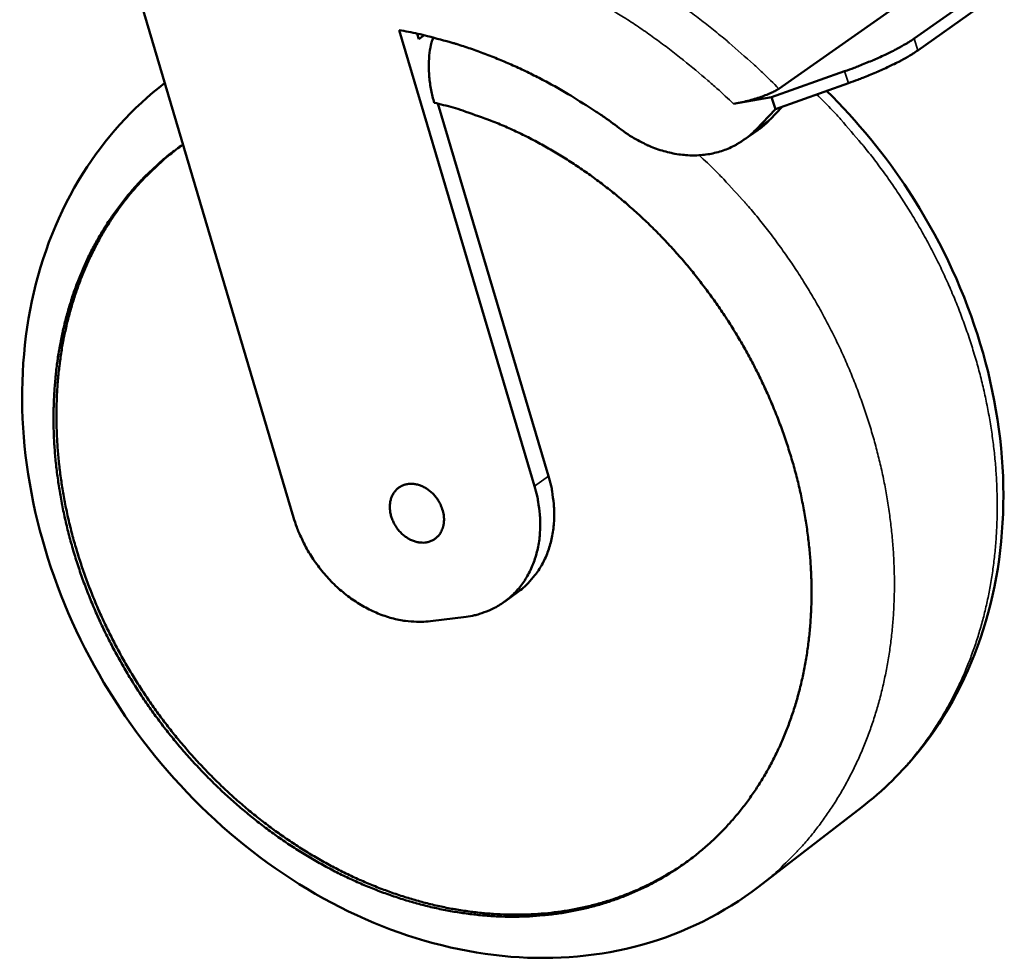
# Model space of a CAD drawing. Units: millimetres. Extents: x 65 to 5840, y 100 to 4100.
# Drawn here: x 4974 to 5098, y 2659 to 2778 of the extents above; entities that cross this region are included whole.
import ezdxf

# ---------------------------------------------------------------- set-up
doc = ezdxf.new("R2010")
doc.units = ezdxf.units.MM
doc.header["$LTSCALE"] = 20
doc.layers.add('Visible (ISO)', color=7, linetype='Continuous', lineweight=50)
doc.layers.add('Visible Narrow (ISO)', color=7, linetype='Continuous', lineweight=35)

msp = doc.modelspace()

# ---------------------------------------------------------------- linework, layer by layer
at = {"layer": 'Visible (ISO)'}
for p, q in [((4985.16, 2792.75), (5008.19, 2715.14)), ((5069.59, 2769.33), (5089.61, 2783.38)), ((5086.69, 2775.67), (5094.06, 2780.87)), ((5087.17, 2774.18), (5094.53, 2779.39)), ((5038.68, 2719.08), (5021.55, 2776.74)), ((5023.83, 2776.29), (5024.03, 2775.61)), ((5024.74, 2776.09), (5024.03, 2775.61)), ((5077.91, 2771.54), (5068.67, 2768.25)), ((5069.15, 2766.75), (5078.39, 2770.05)), ((5068.67, 2768.25), (5063.86, 2767.42)), ((5068.67, 2768.25), (5069.15, 2766.75)), ((5026.46, 2767.45), (5040.45, 2720.35)), ((5066.72, 2764.2), (5069.15, 2766.75)), ((5070, 2767.04), (5068.47, 2765.44)), ((5070, 2767.04), (5070.05, 2767.07)), ((5065.16, 2762.86), (5066.92, 2764.1)), ((5034.88, 2704.47), (5036.65, 2705.76)), ((5025.5, 2702.01), (5030.04, 2702.58)), ((5067, 2668.42), (5080.07, 2678.49))]:
    msp.add_line(p, q, dxfattribs=at)
at = {"layer": 'Visible (ISO)', "flags": 128}
for points in [[(5021.55, 2776.74, -0.007912), (5023.92, 2776.29, -0.015006), (5025.16, 2775.99, -0.000944), (5028.4, 2775.11, -0.007909), (5028.78, 2774.99, -0.007594), (5030.6, 2774.4, -0.007688), (5032.38, 2773.76, -0.007393), (5034.19, 2773.04, -0.007481), (5035.95, 2772.29, -0.007207), (5037.74, 2771.46, -0.007288), (5039.48, 2770.58, -0.007039), (5041.24, 2769.64, -0.007112), (5042.95, 2768.66, -0.006888), (5043.28, 2768.46, -0.000719), (5046.35, 2766.51, -0.012991), (5047.52, 2765.73, -0.006892), (5049.66, 2764.16)], [(5086.69, 2775.67, -0.007406), (5086.01, 2775.22, -0.015146), (5085.68, 2775.02, -0.000862), (5084.58, 2774.4, -0.007214), (5084.45, 2774.33, -0.005053), (5083.71, 2773.95, -0.005664), (5083.03, 2773.63, -0.004298), (5082.21, 2773.25, -0.004686), (5081.45, 2772.92, -0.003807), (5081.35, 2772.88, -0.000237), (5079.74, 2772.22, -0.007315), (5079.11, 2771.98, -0.003869), (5077.91, 2771.54)], [(5078.39, 2770.05, 0.00388), (5079.59, 2770.48, 0.007336), (5080.22, 2770.73, 0.000238), (5081.84, 2771.39, 0.003818), (5081.94, 2771.43, 0.0047), (5082.7, 2771.76, 0.004311), (5083.52, 2772.14, 0.00568), (5084.19, 2772.46, 0.005067), (5084.93, 2772.84, 0.007234), (5085.06, 2772.91, 0.000867), (5086.16, 2773.52, 0.015184), (5086.5, 2773.73, 0.007426), (5087.17, 2774.18)], [(5025.99, 2767.56, -0.009084), (5028.37, 2766.96, -0.0171), (5029.61, 2766.57, -0.001233), (5032.77, 2765.45, -0.009077), (5033.2, 2765.29, -0.008668), (5035, 2764.54, -0.008789), (5036.75, 2763.74, -0.008418), (5038.53, 2762.85, -0.008527), (5040.25, 2761.91, -0.008198), (5041.98, 2760.89, -0.008293), (5043.66, 2759.83, -0.008009), (5045.34, 2758.68, -0.00809), (5046.97, 2757.49, -0.007851), (5048.6, 2756.23, -0.007917), (5050.17, 2754.93, -0.007725), (5051.72, 2753.55, -0.007776), (5053.22, 2752.14, -0.00763), (5054.7, 2750.66, -0.007667), (5056.12, 2749.14, -0.007568), (5057.51, 2747.57, -0.007589), (5058.85, 2745.96, -0.007537), (5060.14, 2744.3, -0.007543), (5061.39, 2742.61, -0.007537), (5062.58, 2740.87, -0.007529), (5063.72, 2739.1, -0.007569), (5064.8, 2737.3, -0.007546), (5065.84, 2735.47, -0.007633), (5066.8, 2733.62, -0.007595), (5067.72, 2731.73, -0.007729), (5068.57, 2729.83, -0.007676), (5069.36, 2727.9, -0.007857), (5070.09, 2725.97, -0.007789), (5070.75, 2724, -0.008018), (5071.35, 2722.05, -0.007934), (5071.89, 2720.06, -0.00821), (5072.35, 2718.1, -0.008111), (5072.75, 2716.11, -0.008433), (5073.08, 2714.15, -0.00832), (5073.34, 2712.15, -0.008686), (5073.54, 2710.21, -0.008561), (5073.66, 2708.23, -0.008968), (5073.72, 2706.3, -0.00883), (5073.71, 2704.35, -0.009275), (5073.62, 2702.46, -0.009127), (5073.47, 2700.55, -0.009603), (5073.25, 2698.7, -0.009447), (5072.96, 2696.84, -0.009945), (5072.61, 2695.05, -0.009785), (5072.18, 2693.24, -0.010293), (5071.7, 2691.52, -0.010133), (5071.13, 2689.79, -0.010638), (5070.52, 2688.13, -0.010483), (5069.83, 2686.49, -0.010966), (5069.08, 2684.92, -0.010823), (5068.27, 2683.36, -0.011264), (5067.4, 2681.88, -0.011139), (5066.46, 2680.43, -0.011519), (5065.48, 2679.05, -0.011418), (5064.43, 2677.71, -0.011717), (5063.33, 2676.44, -0.011645), (5062.17, 2675.21, -0.011846), (5060.97, 2674.06, -0.011808), (5059.71, 2672.96, -0.011898), (5058.41, 2671.92, -0.011898), (5057.06, 2670.95, -0.011869), (5055.66, 2670.04, -0.011907), (5054.23, 2669.21, -0.011762), (5052.75, 2668.43, -0.011837), (5051.24, 2667.74, -0.011583), (5049.68, 2667.1, -0.01169), (5048.11, 2666.54, -0.011342), (5046.48, 2666.05, -0.011477), (5044.86, 2665.64, -0.011051), (5043.17, 2665.29, -0.011208), (5041.5, 2665.02, -0.010725), (5039.77, 2664.82, -0.010897), (5038.05, 2664.69, -0.010378), (5036.28, 2664.64, -0.010559), (5034.54, 2664.66, -0.010023), (5032.74, 2664.76, -0.010207), (5030.99, 2664.93, -0.009671), (5029.17, 2665.17, -0.009852), (5027.4, 2665.48, -0.00933), (5025.58, 2665.87, -0.009505), (5023.81, 2666.32, -0.009008), (5022, 2666.85, -0.009173), (5020.24, 2667.44, -0.008709), (5018.44, 2668.11, -0.008863), (5016.7, 2668.83, -0.008438), (5014.92, 2669.64, -0.008577), (5013.21, 2670.49, -0.008195), (5011.47, 2671.43, -0.00832), (5009.79, 2672.41, -0.007984), (5008.1, 2673.47, -0.008093), (5006.47, 2674.57, -0.007803), (5004.84, 2675.75, -0.007896), (5003.26, 2676.97, -0.007654), (5001.69, 2678.26, -0.007731), (5000.17, 2679.58, -0.007536), (4998.67, 2680.97, -0.007597), (4997.23, 2682.4, -0.007449), (4995.81, 2683.89, -0.007494), (4994.44, 2685.4, -0.007393), (4993.11, 2686.98, -0.007422), (4991.83, 2688.58, -0.007368), (4990.6, 2690.23, -0.007381), (4989.41, 2691.91, -0.007373), (4988.28, 2693.63, -0.007371), (4987.19, 2695.38, -0.007409), (4986.17, 2697.16, -0.007391), (4985.19, 2698.97, -0.007475), (4984.27, 2700.79, -0.007441), (4983.41, 2702.65, -0.007572), (4982.61, 2704.51, -0.007522), (4981.86, 2706.4, -0.0077), (4981.18, 2708.29, -0.007634), (4980.55, 2710.22, -0.007859), (4980, 2712.12, -0.007777), (4979.5, 2714.07, -0.008048), (4979.07, 2715.98, -0.007951), (4978.7, 2717.93, -0.008268), (4978.4, 2719.84, -0.008155), (4978.15, 2721.79, -0.008516), (4977.98, 2723.69, -0.008389), (4977.87, 2725.62, -0.008793), (4977.83, 2727.5, -0.008652), (4977.86, 2729.4, -0.009094), (4977.95, 2731.25, -0.00894), (4978.11, 2733.12, -0.009416), (4978.33, 2734.92, -0.009252), (4978.62, 2736.74, -0.009753), (4978.97, 2738.49, -0.009583), (4979.39, 2740.25, -0.010097), (4979.87, 2741.94, -0.009924), (4980.42, 2743.64, -0.01044), (4981.02, 2745.26, -0.010269), (4981.7, 2746.88, -0.01077), (4982.42, 2748.42, -0.010607), (4983.22, 2749.95, -0.011075), (4984.07, 2751.41, -0.010925), (4984.99, 2752.85, -0.011341), (4985.95, 2754.21, -0.01121), (4986.98, 2755.54, -0.011554), (4988.05, 2756.8, -0.011449), (4989.18, 2758.02, -0.011705), (4989.52, 2758.35, -0.001985), (4991.59, 2760.27, -0.02143), (4992.48, 2761.02, -0.01169), (4994.2, 2762.28)], [(5066.92, 2764.1, 0.012172), (5067.33, 2764.4, 0.012172), (5067.73, 2764.73, 0.01222), (5068.11, 2765.07, 0.01222), (5068.47, 2765.44)], [(5066.72, 2764.2, -0.020829), (5065.92, 2763.44, -0.035755), (5065.41, 2763.04, -0.005853), (5064.27, 2762.31, -0.020918), (5063.94, 2762.12, -0.020471), (5063.14, 2761.75, -0.020688), (5062.32, 2761.45, -0.019747), (5061.46, 2761.21, -0.020092), (5060.6, 2761.04, -0.018802), (5059.68, 2760.94, -0.019232), (5058.78, 2760.9, -0.017764), (5057.84, 2760.94, -0.01823), (5056.92, 2761.03, -0.016741), (5055.97, 2761.21, -0.0172), (5055.05, 2761.44, -0.015808), (5054.1, 2761.74, -0.016229), (5053.19, 2762.1, -0.015013), (5052.87, 2762.25, -0.003228), (5051.39, 2763.01, -0.026526), (5050.74, 2763.39, -0.015038), (5049.66, 2764.16)], [(4994.2, 2762.27, 0.011498), (4992.53, 2761, 0.02111), (4991.66, 2760.26, 0.001923), (4989.64, 2758.34, 0.011512), (4989.31, 2758.02, 0.011255), (4988.2, 2756.8, 0.011359), (4987.15, 2755.55, 0.011019), (4986.15, 2754.23, 0.011147), (4985.21, 2752.89, 0.010739), (4984.32, 2751.47, 0.010886), (4983.49, 2750.03, 0.01043), (4982.71, 2748.51, 0.010589), (4982, 2746.99, 0.010102), (4981.34, 2745.39, 0.010269), (4980.75, 2743.8, 0.009768), (4980.21, 2742.12, 0.009936), (4979.74, 2740.46, 0.009437), (4979.33, 2738.72, 0.009602), (4978.98, 2737, 0.009117), (4978.7, 2735.2, 0.009275), (4978.48, 2733.43, 0.008814), (4978.32, 2731.59, 0.008963), (4978.23, 2729.78, 0.008533), (4978.2, 2727.9, 0.008671), (4978.23, 2726.06, 0.008277), (4978.33, 2724.16, 0.008402), (4978.49, 2722.29, 0.008048), (4978.72, 2720.37, 0.008159), (4979.01, 2718.49, 0.007848), (4979.36, 2716.57, 0.007944), (4979.77, 2714.69, 0.007677), (4980.25, 2712.77, 0.007757), (4980.79, 2710.89, 0.007535), (4981.39, 2709, 0.0076), (4982.04, 2707.13, 0.007422), (4982.77, 2705.26, 0.007473), (4983.54, 2703.42, 0.007339), (4984.37, 2701.59, 0.007375), (4985.26, 2699.79, 0.007285), (4986.2, 2698, 0.007306), (4987.2, 2696.24, 0.007261), (4988.25, 2694.51, 0.007266), (4989.34, 2692.81, 0.007265), (4990.49, 2691.14, 0.007255), (4991.69, 2689.5, 0.007299), (4992.93, 2687.9, 0.007274), (4994.22, 2686.34, 0.007362), (4995.55, 2684.82, 0.007322), (4996.93, 2683.34, 0.007455), (4998.33, 2681.91, 0.007399), (4999.79, 2680.52, 0.007577), (5001.26, 2679.19, 0.007506), (5002.79, 2677.89, 0.007729), (5004.33, 2676.67, 0.007643), (5005.92, 2675.48, 0.007911), (5007.52, 2674.36, 0.00781), (5009.17, 2673.28, 0.008123), (5010.81, 2672.28, 0.008006), (5012.51, 2671.32, 0.008363), (5014.18, 2670.44, 0.008232), (5015.92, 2669.6, 0.008631), (5017.63, 2668.85, 0.008487), (5019.39, 2668.14, 0.008924), (5021.12, 2667.52, 0.008768), (5022.9, 2666.95, 0.009239), (5024.64, 2666.46, 0.009072), (5026.43, 2666.02, 0.009571), (5028.18, 2665.66, 0.009397), (5029.97, 2665.37, 0.009913), (5031.7, 2665.15, 0.009735), (5033.48, 2665, 0.010257), (5035.2, 2664.92, 0.010079), (5036.96, 2664.91, 0.010591), (5038.66, 2664.98, 0.01042), (5040.38, 2665.11, 0.010906), (5042.05, 2665.31, 0.010746), (5043.73, 2665.59, 0.011186), (5045.35, 2665.94, 0.011044), (5046.98, 2666.36, 0.011419), (5048.55, 2666.84, 0.011302), (5050.12, 2667.4, 0.011594), (5051.64, 2668.02, 0.011505), (5053.13, 2668.72, 0.011699), (5053.55, 2668.94, 0.001982), (5056, 2670.3, 0.021394), (5056.98, 2670.91, 0.011682), (5058.7, 2672.15)], [(5040.45, 2720.35, -0.014257), (5040.78, 2719.13, -0.025287), (5040.91, 2718.43, -0.002916), (5041.11, 2716.84, -0.014232), (5041.14, 2716.52, -0.015377), (5041.17, 2715.59, -0.014985), (5041.15, 2714.64, -0.016311), (5041.07, 2713.74, -0.015876), (5040.92, 2712.82, -0.017321), (5040.73, 2711.97, -0.016871), (5040.48, 2711.11, -0.018334), (5040.18, 2710.31, -0.017908), (5039.81, 2709.52, -0.019251), (5039.41, 2708.79, -0.018893), (5038.94, 2708.08, -0.019954), (5038.73, 2707.81, -0.005404), (5037.88, 2706.82, -0.034644), (5037.46, 2706.41, -0.019904), (5036.65, 2705.76)], [(5027.23, 2714.79, -0.038012), (5027.18, 2714.21, -0.056745), (5027.08, 2713.84, -0.017029), (5026.83, 2713.27, -0.038823), (5026.69, 2713.03, -0.043157), (5026.41, 2712.7, -0.042765), (5026.08, 2712.42, -0.043043), (5025.71, 2712.2, -0.043373), (5025.31, 2712.04, -0.039413), (5024.86, 2711.95, -0.040417), (5024.42, 2711.94, -0.03445), (5023.94, 2711.99, -0.035831), (5023.49, 2712.11, -0.030283), (5023.01, 2712.3, -0.031559), (5022.58, 2712.54, -0.027714), (5022.15, 2712.86, -0.028531), (5021.76, 2713.21, -0.026774), (5021.4, 2713.61, -0.026982), (5021.1, 2714.05, -0.027367), (5020.84, 2714.52, -0.026938), (5020.63, 2715.02, -0.029458), (5020.49, 2715.51, -0.028456), (5020.4, 2716.03, -0.032986), (5020.38, 2716.51, -0.031628), (5020.42, 2717.01, -0.037526), (5020.52, 2717.46, -0.036236), (5020.69, 2717.9, -0.041776), (5020.91, 2718.28, -0.041006), (5021.19, 2718.62, -0.043583), (5021.52, 2718.9, -0.043516), (5021.89, 2719.12, -0.041589), (5022.3, 2719.28, -0.042235), (5022.73, 2719.36, -0.03699), (5023.19, 2719.38, -0.038205), (5023.64, 2719.33, -0.032248), (5024.13, 2719.21, -0.033609), (5024.57, 2719.03, -0.028843), (5025.03, 2718.77, -0.029902), (5025.45, 2718.47, -0.027096), (5025.85, 2718.11, -0.027606), (5026.2, 2717.71, -0.02693), (5026.51, 2717.27, -0.026809), (5026.77, 2716.79, -0.028275), (5026.88, 2716.52, -0.01084), (5027.12, 2715.79, -0.04783), (5027.2, 2715.42, -0.028691), (5027.23, 2714.79)], [(5038.68, 2719.08, -0.014494), (5039.01, 2717.84, -0.025656), (5039.14, 2717.12, -0.003008), (5039.35, 2715.51, -0.014468), (5039.38, 2715.17, -0.015658), (5039.4, 2714.23, -0.015251), (5039.37, 2713.26, -0.016629), (5039.29, 2712.35, -0.016179), (5039.13, 2711.42, -0.017678), (5038.93, 2710.56, -0.017214), (5038.66, 2709.69, -0.018724), (5038.35, 2708.88, -0.018288), (5037.97, 2708.09, -0.019658), (5037.55, 2707.35, -0.019298), (5037.06, 2706.64, -0.020353), (5036.54, 2706, -0.020117), (5035.96, 2705.39, -0.020695), (5035.35, 2704.84, -0.020618), (5034.69, 2704.34, -0.020619), (5033.99, 2703.89, -0.020714), (5033.26, 2703.51, -0.020135), (5032.93, 2703.37, -0.005457), (5031.7, 2702.92, -0.034267), (5031.09, 2702.76, -0.020033), (5030.04, 2702.58)], [(5025.5, 2702.01, -0.017774), (5024.39, 2701.92, -0.031668), (5023.77, 2701.93, -0.004398), (5022.34, 2702.05, -0.017746), (5021.99, 2702.1, -0.016213), (5021.08, 2702.28, -0.016685), (5020.2, 2702.52, -0.015268), (5019.29, 2702.83, -0.015696), (5018.43, 2703.18, -0.014466), (5017.54, 2703.61, -0.014831), (5016.71, 2704.08, -0.013827), (5015.86, 2704.62, -0.014117), (5015.06, 2705.19, -0.013355), (5014.26, 2705.83, -0.013567), (5013.51, 2706.5, -0.013051), (5012.78, 2707.23, -0.013183), (5012.1, 2707.99, -0.012913), (5011.45, 2708.79, -0.012964), (5010.84, 2709.62, -0.01294), (5010.28, 2710.48, -0.01291), (5009.76, 2711.38, -0.01313), (5009.61, 2711.67, -0.00252), (5008.87, 2713.23, -0.023988), (5008.59, 2713.89, -0.013173), (5008.19, 2715.14)]]:
    msp.add_lwpolyline(points, format="xyb", dxfattribs=at)
at = {"layer": 'Visible (ISO)'}
for points, knots in [([(5025.99, 2767.56), (5025.85, 2768.05), (5025.71, 2768.61), (5025.49, 2769.73), (5025.42, 2770.3), (5025.32, 2771.32), (5025.3, 2771.86), (5025.31, 2772.91), (5025.35, 2773.43), (5025.46, 2774.31), (5025.55, 2774.76), (5025.72, 2775.41), (5025.79, 2775.62), (5025.86, 2775.81)], [4.589771, 4.589771, 4.589771, 4.589771, 4.789214, 4.789214, 4.988657, 4.988657, 5.181254, 5.181254, 5.37385, 5.37385, 5.560339, 5.560339, 5.658938, 5.658938, 5.658938, 5.658938]), ([(5067, 2668.42), (5062.65, 2665.08), (5057.6, 2662.57), (5047.01, 2659.64), (5041.34, 2659.13), (5029.9, 2660.06), (5023.99, 2661.53), (5012.62, 2666.27), (5007.04, 2669.62), (4996.92, 2677.75), (4992.26, 2682.64), (4984.42, 2693.33), (4981.15, 2699.26), (4976.37, 2711.45), (4974.8, 2717.86), (4973.55, 2730.38), (4973.86, 2736.66), (4976.33, 2748.3), (4978.53, 2753.83), (4984.31, 2763.03), (4987.84, 2766.93), (4991.89, 2770.05)], [0, 0, 0, 0, 2.465723, 2.465723, 4.895906, 4.895906, 7.380921, 7.380921, 9.909193, 9.909193, 12.450965, 12.450965, 14.995609, 14.995609, 17.540361, 17.540361, 20.083512, 20.083512, 22.616174, 22.616174, 24.939548, 24.939548, 24.939548, 24.939548]), ([(5069.59, 2769.33), (5069.49, 2769.26), (5069.35, 2769.18), (5069.05, 2769.01), (5068.87, 2768.93), (5068.51, 2768.76), (5068.29, 2768.67), (5067.82, 2768.48), (5067.57, 2768.39), (5067.08, 2768.22), (5066.79, 2768.13), (5066.21, 2767.96), (5065.92, 2767.88), (5065.36, 2767.73), (5065.04, 2767.65), (5064.42, 2767.52), (5064.13, 2767.46), (5063.86, 2767.42)], [0, 0, 0, 0, 0.0872109, 0.0872109, 0.1744219, 0.1744219, 0.2700364, 0.2700364, 0.3656509, 0.3656509, 0.4729443, 0.4729443, 0.5802377, 0.5802377, 0.6995111, 0.6995111, 0.8187846, 0.8187846, 0.8187846, 0.8187846]), ([(5075.63, 2769.06), (5079.52, 2765.25), (5083.04, 2760.95), (5089.72, 2750.75), (5092.68, 2744.56), (5096.72, 2731.99), (5097.85, 2725.44), (5098.11, 2712.83), (5097.25, 2706.6), (5093.66, 2695.28), (5090.89, 2690.04), (5085.2, 2682.96), (5082.75, 2680.55), (5080.07, 2678.49)], [10.400817, 10.400817, 10.400817, 10.400817, 12.475333, 12.475333, 15.022721, 15.022721, 17.56983, 17.56983, 20.11214, 20.11214, 22.637211, 22.637211, 24.166608, 24.166608, 24.166608, 24.166608])]:
    msp.add_open_spline(points, degree=3, knots=knots, dxfattribs=at)
at = {"layer": 'Visible Narrow (ISO)'}
for p, q in [((5087.17, 2774.18), (5086.69, 2775.67)), ((5077.91, 2771.54), (5078.39, 2770.05)), ((5068.47, 2765.44), (5066.72, 2764.2)), ((5040.45, 2720.35), (5038.68, 2719.08))]:
    msp.add_line(p, q, dxfattribs=at)
at = {"layer": 'Visible Narrow (ISO)', "flags": 128}
for points in [[(5069.59, 2769.33, 0.005539), (5067.5, 2771.39, 0.010574), (5066.37, 2772.43, 0.000469), (5063.29, 2775.14, 0.005536), (5063.03, 2775.37, 0.005633), (5061.33, 2776.77, 0.005602), (5059.59, 2778.13, 0.005716), (5057.84, 2779.44, 0.00568), (5056.06, 2780.72, 0.00581), (5055.76, 2780.92, 0.000518), (5052.44, 2783.12, 0.011165), (5051.2, 2783.9, 0.005812), (5048.76, 2785.32)], [(5042.94, 2782.45, -0.006099), (5045.37, 2781.15, -0.011695), (5046.62, 2780.42, -0.000569), (5049.94, 2778.39, -0.006095), (5050.24, 2778.2, -0.005942), (5052.04, 2777.01, -0.005986), (5053.79, 2775.78, -0.00585), (5055.54, 2774.49, -0.005888), (5057.25, 2773.17, -0.005771), (5057.53, 2772.95, -0.000509), (5060.61, 2770.38, -0.010999), (5061.75, 2769.38, -0.005774), (5063.86, 2767.42)], [(5074.37, 2768.61, -0.007111), (5076.39, 2766.57, -0.013489), (5077.42, 2765.45, -0.000767), (5080.02, 2762.43, -0.007105), (5080.3, 2762.1, -0.007062), (5081.67, 2760.36, -0.007067), (5082.99, 2758.59, -0.007061), (5084.26, 2756.77, -0.007054), (5085.48, 2754.92, -0.007086), (5086.65, 2753.04, -0.007067), (5087.76, 2751.13, -0.007135), (5088.82, 2749.19, -0.007104), (5089.82, 2747.22, -0.007211), (5090.76, 2745.23, -0.007168), (5091.64, 2743.21, -0.007311), (5092.45, 2741.19, -0.007257), (5093.21, 2739.13, -0.007438), (5093.9, 2737.09, -0.007371), (5094.54, 2735.01, -0.007589), (5095.1, 2732.94, -0.007511), (5095.6, 2730.85, -0.007766), (5096.03, 2728.78, -0.007676), (5096.4, 2726.68, -0.007967), (5096.69, 2724.61, -0.007867), (5096.93, 2722.52, -0.008191), (5097.09, 2720.47, -0.008081), (5097.18, 2718.39, -0.008437), (5097.21, 2716.37, -0.008318), (5097.17, 2714.32, -0.008702), (5097.06, 2712.33, -0.008575), (5096.88, 2710.32, -0.008982), (5096.64, 2708.37, -0.008849), (5096.32, 2706.41, -0.009272), (5095.95, 2704.52, -0.009136), (5095.5, 2702.62, -0.009566), (5094.99, 2700.79, -0.009431), (5094.41, 2698.96, -0.009857), (5093.77, 2697.2, -0.009727), (5093.06, 2695.45, -0.010136), (5092.3, 2693.78, -0.010014), (5091.46, 2692.11, -0.010393), (5090.58, 2690.53, -0.010284), (5089.62, 2688.96, -0.010618), (5088.63, 2687.47, -0.010527), (5087.56, 2686.01, -0.010801), (5086.44, 2684.62, -0.010732), (5085.26, 2683.27, -0.010933), (5084.93, 2682.91, -0.001751), (5082.76, 2680.76, -0.020148), (5081.85, 2679.92, -0.01092), (5080.07, 2678.49)], [(5067, 2668.42, 0.01076), (5068.75, 2669.84, 0.019877), (5069.66, 2670.66, 0.001702), (5071.8, 2672.79, 0.010772), (5072.13, 2673.13, 0.010573), (5073.3, 2674.46, 0.010641), (5074.4, 2675.83, 0.010371), (5075.46, 2677.27, 0.010461), (5076.45, 2678.74, 0.010133), (5077.41, 2680.28, 0.01024), (5078.29, 2681.84, 0.009868), (5079.12, 2683.47, 0.009987), (5079.88, 2685.12, 0.009585), (5080.6, 2686.85, 0.009714), (5081.24, 2688.57, 0.009295), (5081.83, 2690.38, 0.009428), (5082.35, 2692.17, 0.009005), (5082.81, 2694.05, 0.009139), (5083.2, 2695.91, 0.008722), (5083.54, 2697.84, 0.008853), (5083.8, 2699.75, 0.008451), (5084, 2701.74, 0.008577), (5084.13, 2703.7, 0.008196), (5084.2, 2705.72, 0.008315), (5084.2, 2707.72, 0.007961), (5084.13, 2709.77, 0.008071), (5084, 2711.79, 0.007747), (5083.8, 2713.86, 0.007847), (5083.54, 2715.9, 0.007556), (5083.21, 2717.99, 0.007646), (5082.82, 2720.03, 0.007389), (5082.36, 2722.12, 0.007468), (5081.84, 2724.16, 0.007246), (5081.25, 2726.23, 0.007314), (5080.61, 2728.26, 0.007128), (5079.89, 2730.31, 0.007185), (5079.13, 2732.32, 0.007034), (5078.29, 2734.34, 0.007079), (5077.41, 2736.32, 0.006965), (5076.46, 2738.29, 0.006999), (5075.46, 2740.23, 0.00692), (5074.4, 2742.15, 0.006942), (5073.28, 2744.04, 0.006899), (5072.12, 2745.9, 0.00691), (5070.9, 2747.73, 0.006903), (5069.63, 2749.52, 0.006903), (5068.32, 2751.28, 0.006931), (5066.96, 2752.99, 0.006919), (5065.55, 2754.67, 0.006982), (5065.27, 2754.98, 0.000742), (5062.61, 2757.89, 0.013276), (5061.57, 2758.96, 0.006988), (5059.51, 2760.92)]]:
    msp.add_lwpolyline(points, format="xyb", dxfattribs=at)

doc.saveas('drawing.dxf')
